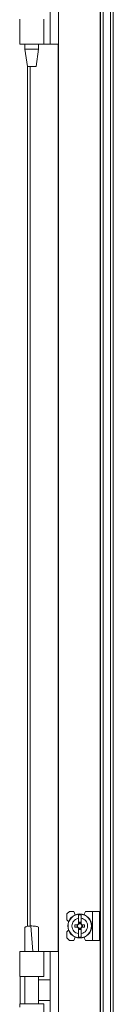
# Model space of a CAD drawing. Units: millimetres. Extents: x -2 to 11579, y 11 to 11638.
# Drawn here: x 9886 to 9941, y 7985 to 8560 of the extents above; entities that cross this region are included whole.
import ezdxf

# ---------------------------------------------------------------- set-up
doc = ezdxf.new("R2010")
doc.units = ezdxf.units.MM

msp = doc.modelspace()

# ---------------------------------------------------------------- linework, layer by layer
at = {"color": 7, "linetype": 'Continuous', "lineweight": 15}
for p, q in [((9908.806, 8668.422), (9908.806, 6768.422)), ((9933.206, 6768.422), (9933.206, 8668.422)), ((9933.306, 8668.422), (9933.306, 6768.422)), ((9934.906, 6768.422), (9934.906, 8668.422)), ((9939.206, 8668.422), (9939.206, 6768.422)), ((9940.806, 6800.922), (9940.806, 8635.922)), ((9904.006, 8545.922), (9904.006, 8590.922)), ((9886.306, 8560.422), (9886.306, 8558.422)), ((9886.306, 8558.422), (9886.306, 8547.418)), ((9900.306, 8545.922), (9900.306, 8560.422)), ((9886.306, 8547.418), (9886.306, 8545.922)), ((9900.306, 8545.922), (9886.306, 8545.922)), ((9889.306, 8545.922), (9889.306, 8542.863)), ((9897.306, 8542.863), (9897.306, 8545.922)), ((9904.006, 8545.922), (9900.306, 8545.922)), ((9904.006, 8545.922), (9908.806, 8545.922)), ((9889.306, 8542.863), (9890.806, 8532.861)), ((9889.306, 8542.863), (9897.306, 8542.863)), ((9895.805, 8532.861), (9897.306, 8542.863)), ((9890.806, 8532.863), (9890.806, 8030.705)), ((9915.306, 8039.422), (9913.806, 8037.922)), ((9917.806, 8039.422), (9915.306, 8039.422)), ((9918.606, 8037.422), (9917.806, 8039.422)), ((9924.706, 8039.422), (9923.657, 8037.515)), ((9928.706, 8039.422), (9924.706, 8039.422)), ((9928.706, 8039.422), (9928.706, 8022.422)), ((9932.806, 8039.422), (9928.706, 8039.422)), ((9932.806, 8022.422), (9932.806, 8039.422)), ((9913.806, 8037.922), (9913.806, 8034.422)), ((9914.778, 8033.45), (9913.806, 8034.422)), ((9922.106, 8037.372), (9920.506, 8037.372)), ((9920.506, 8035.411), (9920.506, 8037.372)), ((9920.506, 8032.126), (9920.506, 8035.411)), ((9920.596, 8033.076), (9922.016, 8033.076)), ((9920.596, 8032.076), (9920.596, 8033.076)), ((9922.016, 8033.076), (9922.016, 8032.076)), ((9922.106, 8037.372), (9922.106, 8035.411)), ((9922.106, 8032.126), (9922.106, 8035.411)), ((9893.302, 8030.922), (9892.775, 8030.914)), ((9893.85, 8015.921), (9892.775, 8030.914)), ((9893.306, 8030.922), (9893.302, 8030.922)), ((9913.806, 8027.422), (9914.778, 8028.395)), ((9913.806, 8027.422), (9913.806, 8023.922)), ((9918.504, 8030.212), (9918.504, 8031.632)), ((9920.047, 8031.632), (9918.504, 8031.632)), ((9918.504, 8030.212), (9920.047, 8030.212)), ((9919.681, 8031.632), (9919.681, 8030.212)), ((9920.506, 8029.718), (9920.506, 8026.433)), ((9922.016, 8032.547), (9920.596, 8032.547)), ((9920.596, 8028.769), (9920.596, 8029.769)), ((9920.596, 8029.297), (9922.016, 8029.297)), ((9922.016, 8028.769), (9920.596, 8028.769)), ((9922.016, 8029.769), (9922.016, 8028.769)), ((9922.106, 8026.433), (9922.106, 8029.718)), ((9924.107, 8031.632), (9922.565, 8031.632)), ((9922.565, 8030.212), (9924.107, 8030.212)), ((9922.931, 8030.212), (9922.931, 8031.632)), ((9924.107, 8031.632), (9924.107, 8030.212)), ((9913.806, 8023.922), (9915.306, 8022.422)), ((9915.306, 8022.422), (9917.806, 8022.422)), ((9917.806, 8022.422), (9918.606, 8024.422)), ((9920.506, 8024.472), (9920.506, 8026.433)), ((9920.506, 8024.472), (9922.106, 8024.472)), ((9922.106, 8026.433), (9922.106, 8024.472)), ((9923.657, 8024.329), (9924.706, 8022.422)), ((9928.706, 8022.422), (9924.706, 8022.422)), ((9932.806, 8022.422), (9928.706, 8022.422)), ((9886.306, 8015.922), (9886.306, 8014.426)), ((9900.306, 8015.922), (9886.306, 8015.922)), ((9889.306, 8015.983), (9889.306, 8015.922)), ((9897.306, 8015.922), (9897.306, 8015.983)), ((9900.306, 8001.422), (9900.306, 8015.922)), ((9904.006, 8015.922), (9900.306, 8015.922)), ((9904.006, 7970.922), (9904.006, 8015.922)), ((9908.806, 8015.922), (9904.006, 8015.922)), ((9886.306, 8014.426), (9886.306, 8003.422)), ((9886.306, 8003.422), (9886.306, 8001.422)), ((9886.306, 8001.422), (9900.306, 8001.422)), ((9886.577, 8001.422), (9886.577, 7985.422)), ((9889.306, 8001.422), (9889.306, 7985.422)), ((9897.306, 7985.422), (9897.306, 8001.422)), ((9904.006, 7999.422), (9897.306, 7999.422)), ((9897.306, 7987.422), (9904.006, 7987.422)), ((9886.306, 7985.422), (9886.306, 7983.422)), ((9900.306, 7985.422), (9886.306, 7985.422)), ((9900.306, 7970.922), (9900.306, 7985.422))]:
    msp.add_line(p, q, dxfattribs=at)
at = {"color": 8, "linetype": 'Continuous', "lineweight": 15}
for p, q in [((9908.706, 8545.922), (9908.706, 8015.922)), ((9892.406, 8030.888), (9892.406, 8532.863))]:
    msp.add_line(p, q, dxfattribs=at)
at = {"color": 7, "linetype": 'Continuous', "lineweight": 15}
for radius in [7, 6.842]:
    msp.add_circle((9921.306, 8030.922), radius, dxfattribs=at)
for radius, start, end in [(1.281, 146.32572, 213.67428), (1.446, 123.602733, 150.582472), (1.446, 209.417528, 236.397267), (1.281, 123.67428, 146.32572), (1.28, 213.67428, 236.32572), (1.355, 121.609781, 126.197501), (1.355, 233.802499, 238.390219), (1.281, 56.32572, 123.67428), (1.281, 236.32572, 303.67428), (1.355, 53.802499, 58.390219), (1.281, 33.67428, 56.32572), (1.281, 303.67428, 326.32572), (1.355, 301.609781, 306.197501), (1.446, 29.417528, 56.397267), (1.446, 303.602733, 330.582472), (1.281, 326.32572, 33.67428)]:
    msp.add_arc((9921.306, 8030.922), radius, start, end, dxfattribs=at)
msp.add_open_spline([(9890.806, 8532.863), (9890.843, 8532.863), (9890.919, 8532.863), (9891.497, 8532.863), (9892.323, 8532.863), (9893.306, 8532.863), (9894.289, 8532.863), (9895.115, 8532.863), (9895.693, 8532.863), (9895.768, 8532.863), (9895.806, 8532.863)], degree=3, dxfattribs=at)
for points, knots in [([(9920.506, 8026.433), (9920.01, 8026.573), (9919.018, 8026.852), (9917.812, 8027.866), (9916.994, 8029.186), (9916.759, 8030.276), (9916.735, 8031.364), (9916.921, 8032.461), (9917.677, 8033.825), (9918.842, 8034.861), (9919.871, 8035.288), (9920.439, 8035.398), (9920.506, 8035.411)], [0, 0, 0, 0, 0.120952, 0.2419041, 0.3628561, 0.4838082, 0.5, 0.620952, 0.7419041, 0.8628561, 0.9838082, 1, 1, 1, 1]), ([(9922.106, 8035.411), (9922.602, 8035.272), (9923.594, 8034.992), (9924.799, 8033.979), (9925.618, 8032.659), (9925.852, 8031.569), (9925.877, 8030.481), (9925.691, 8029.383), (9924.934, 8028.019), (9923.77, 8026.983), (9922.741, 8026.556), (9922.173, 8026.446), (9922.106, 8026.433)], [0, 0, 0, 0, 0.120952, 0.2419041, 0.3628561, 0.4838082, 0.5, 0.620952, 0.7419041, 0.8628561, 0.9838082, 1, 1, 1, 1]), ([(9892.775, 8030.914), (9892.329, 8030.89), (9891.436, 8030.842), (9890.318, 8030.643), (9889.592, 8030.38), (9889.273, 8030.155), (9889.337, 8030.035), (9889.348, 8030.015)], [0, 0, 0, 0, 0.2429621, 0.4860913, 0.7244299, 0.9560169, 1, 1, 1, 1]), ([(9889.31, 8030.014), (9889.326, 8027.802), (9889.359, 8023.124), (9889.324, 8018.447), (9889.306, 8015.982)], [0, 0, 0, 0, 0.4730214, 1, 1, 1, 1]), ([(9897.26, 8030.009), (9897.273, 8030.026), (9897.368, 8030.158), (9896.976, 8030.409), (9896.106, 8030.692), (9894.797, 8030.885), (9893.803, 8030.91), (9893.306, 8030.922)], [0, 0, 0, 0, 0.0356447, 0.2766768, 0.5177181, 0.7588452, 1, 1, 1, 1]), ([(9897.307, 8015.831), (9897.288, 8018.361), (9897.252, 8023.087), (9897.286, 8027.812), (9897.302, 8030.008)], [0, 0, 0, 0, 0.5354283, 1, 1, 1, 1]), ([(9920.24, 8031.632), (9920.224, 8031.632), (9920.191, 8031.632), (9920.142, 8031.632), (9920.094, 8031.632), (9920.063, 8031.632), (9920.047, 8031.632)], [0, 0, 0, 0, 0.2499994, 0.4999991, 0.7499995, 1, 1, 1, 1]), ([(9920.047, 8030.212), (9920.063, 8030.212), (9920.094, 8030.212), (9920.142, 8030.212), (9920.191, 8030.212), (9920.224, 8030.212), (9920.24, 8030.212)], [0, 0, 0, 0, 0.2499995, 0.4999992, 0.7499995, 1, 1, 1, 1]), ([(9920.506, 8032.126), (9920.506, 8032.117), (9920.506, 8032.099), (9920.506, 8032.071), (9920.506, 8032.043), (9920.506, 8032.025), (9920.506, 8032.015)], [0, 0, 0, 0, 0.2499997, 0.4999996, 0.7499997, 1, 1, 1, 1]), ([(9920.506, 8029.829), (9920.506, 8029.82), (9920.506, 8029.801), (9920.506, 8029.773), (9920.506, 8029.746), (9920.506, 8029.727), (9920.506, 8029.718)], [0, 0, 0, 0, 0.2499997, 0.4999995, 0.7499997, 1, 1, 1, 1]), ([(9920.596, 8032.076), (9920.596, 8032.069), (9920.596, 8032.054), (9920.596, 8032.032), (9920.596, 8032.01), (9920.596, 8031.995), (9920.596, 8031.988)], [0, 0, 0, 0, 0.2499999, 0.4999998, 0.7499999, 1, 1, 1, 1]), ([(9920.596, 8029.857), (9920.596, 8029.842), (9920.596, 8029.82), (9920.596, 8029.79), (9920.596, 8029.776), (9920.596, 8029.769)], [0, 0, 0, 0, 0.4999998, 0.7499999, 1, 1, 1, 1]), ([(9922.016, 8031.988), (9922.016, 8032.003), (9922.016, 8032.025), (9922.016, 8032.054), (9922.016, 8032.069), (9922.016, 8032.076)], [0, 0, 0, 0, 0.4999998, 0.7499999, 1, 1, 1, 1]), ([(9922.016, 8029.769), (9922.016, 8029.783), (9922.016, 8029.805), (9922.016, 8029.834), (9922.016, 8029.849), (9922.016, 8029.857)], [0, 0, 0, 0, 0.4999998, 0.7499999, 1, 1, 1, 1]), ([(9922.106, 8032.015), (9922.106, 8032.025), (9922.106, 8032.043), (9922.106, 8032.071), (9922.106, 8032.099), (9922.106, 8032.117), (9922.106, 8032.126)], [0, 0, 0, 0, 0.2499997, 0.4999995, 0.7499997, 1, 1, 1, 1]), ([(9922.106, 8029.718), (9922.106, 8029.727), (9922.106, 8029.746), (9922.106, 8029.773), (9922.106, 8029.801), (9922.106, 8029.82), (9922.106, 8029.829)], [0, 0, 0, 0, 0.2499997, 0.4999996, 0.7499997, 1, 1, 1, 1]), ([(9922.565, 8031.632), (9922.549, 8031.632), (9922.517, 8031.632), (9922.469, 8031.632), (9922.421, 8031.632), (9922.388, 8031.632), (9922.371, 8031.632)], [0, 0, 0, 0, 0.2499995, 0.4999992, 0.7499995, 1, 1, 1, 1]), ([(9922.371, 8030.212), (9922.404, 8030.212), (9922.453, 8030.212), (9922.517, 8030.212), (9922.549, 8030.212), (9922.565, 8030.212)], [0, 0, 0, 0, 0.499999, 0.7499994, 1, 1, 1, 1])]:
    msp.add_open_spline(points, degree=3, knots=knots, dxfattribs=at)

doc.saveas('drawing.dxf')
